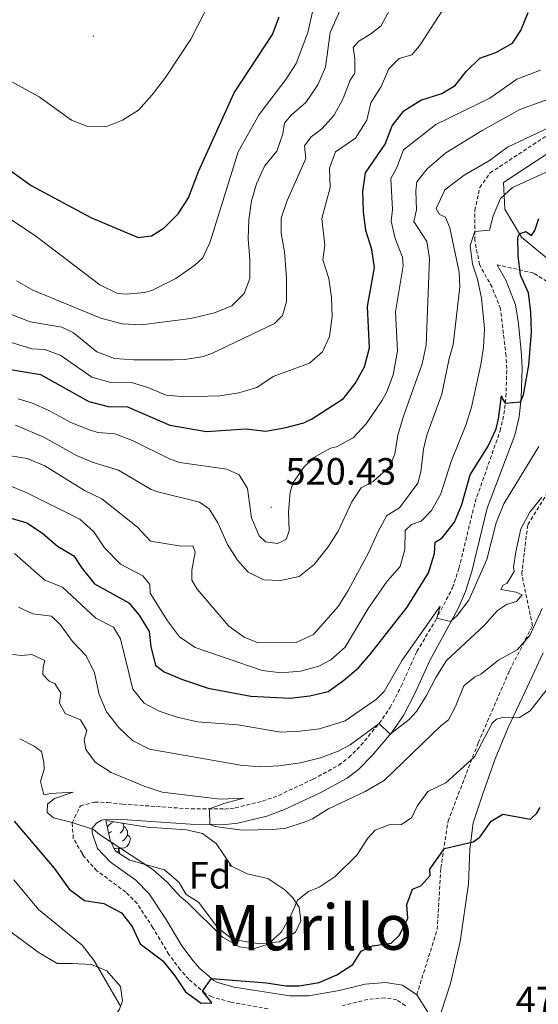
# Model space of a CAD drawing. Units: metres. Extents: x 624252 to 628760, y 4694444 to 4697495.
# Drawn here: x 625718 to 625854, y 4696166 to 4696425 of the extents above; entities that cross this region are included whole.
import ezdxf
from ezdxf.enums import TextEntityAlignment as Align

# ---------------------------------------------------------------- set-up
doc = ezdxf.new("R2010")
doc.units = ezdxf.units.M
doc.header["$MEASUREMENT"] = 0
doc.linetypes.add('TRAZOSX2', pattern=[1.5, 1, -0.5])
for name, color, linetype, lineweight in [('Carátula', 7, 'Continuous', 5), ('Level 21', 19, 'Continuous', 0), ('Level 35', 92, 'Continuous', 0), ('Level 36', 19, 'Continuous', 40), ('Level 37', 92, 'Continuous', 0), ('Level 4', 36, 'Continuous', 30), ('Level 41', 39, 'Continuous', 0), ('Level 45', 19, 'Continuous', 0), ('Level 5', 36, 'Continuous', 0), ('Level 7', 1, 'Continuous', 0)]:
    doc.layers.add(name, color=color, linetype=linetype, lineweight=lineweight)
doc.styles.add('Arial', font='ARIAL.TTF', dxfattribs={"height": 0.2})

# ---------------------------------------------------------------- blocks, each defined once
blk = doc.blocks.new('5PATER')
at = {"layer": 'Carátula', "linetype": 'Continuous', "lineweight": 5}
h = blk.add_hatch(color=250, dxfattribs=at)
edge = h.paths.add_edge_path()
edge.add_ellipse((0, 0), major_axis=(-1.33, -1.34), ratio=0.999422, start_angle=0, end_angle=360)

msp = doc.modelspace()

# ---------------------------------------------------------------- linework, layer by layer
at = {"layer": 'Level 21', "color": 19, "linetype": 'TRAZOSX2', "lineweight": 0}
for points in [[(625801.9, 4696228.93, 488.72), (625804.53, 4696230.95, 489.02), (625807.74, 4696234.19, 489.41), (625812.57, 4696239.97, 490.01), (625815.44, 4696244.12, 490.79), (625818.35, 4696249.77, 491.74), (625822.47, 4696258.91, 493.33), (625827.47, 4696267.22, 494.96), (625831.85, 4696275.67, 495.8), (625833.57, 4696280.83, 496.32), (625837.8, 4696298.26, 498.01), (625844.4, 4696317.08, 499.56), (625845.42, 4696321.45, 499.81), (625845.93, 4696326.03, 500.12), (625846.17, 4696333.47, 500.98), (625845.97, 4696336.79, 501.35), (625844.5, 4696349.24, 502.54), (625842.29, 4696354.9, 503.48), (625838.97, 4696360.9, 504.09), (625837.72, 4696367.33, 504.78), (625837.74, 4696375.16, 505.56), (625839.05, 4696381.17, 506.42), (625841.77, 4696385.04, 506.68), (625857.53, 4696395.44, 508.93)], [(625822.44, 4696168.43, 470.75), (625827.83, 4696185.66, 473.81), (625828.78, 4696201.85, 474.97), (625830.69, 4696214.24, 477.05), (625838.64, 4696234.88, 480.4), (625846.91, 4696253.94, 483.67), (625852.95, 4696265.68, 485.3), (625850.09, 4696279.34, 489.26), (625851.68, 4696292.36, 489.49), (625859.63, 4696305.06, 490.31), (625865.36, 4696316.5, 493.75), (625868.22, 4696326.98, 493.94), (625870.42, 4696336.7, 493.95), (625867.24, 4696347.82, 495.71), (625861.83, 4696353.22, 497.23), (625853.24, 4696358.62, 499.06), (625843.63, 4696360.86, 503.94)], [(625783.27, 4696164.71, 473.82), (625773.45, 4696166.5, 474.55), (625768.48, 4696167.9, 474.81), (625766.74, 4696168.78, 474.9), (625762.4, 4696172.52, 475.5), (625760.15, 4696175.07, 475.87), (625757.17, 4696179.05, 476.45), (625752.97, 4696186.1, 476.8), (625748.79, 4696192.49, 477.46), (625745.8, 4696195.51, 477.74), (625738.19, 4696201.11, 478.64), (625734.85, 4696204.82, 479.04), (625734.3, 4696205.73, 479.16), (625731.99, 4696209.7, 479.9), (625731.67, 4696213.75, 479.99), (625733.85, 4696218.24, 480.51), (625737.62, 4696219.23, 480.6), (625741.08, 4696219.09, 480.76), (625744.96, 4696218.7, 481.72), (625763.03, 4696217.42, 484.48), (625771.84, 4696217.4, 485.43), (625774.64, 4696217.69, 485.78), (625781.8, 4696219.44, 486.64), (625786.08, 4696221, 487.25), (625795.16, 4696225.26, 487.76), (625801.9, 4696228.93, 488.72)], [(625819.47, 4696165.55, 470.75), (625817.19, 4696167.11, 471.09), (625814.06, 4696167.6, 471.35), (625809.53, 4696167.22, 471.87), (625802.85, 4696165.56, 472.48)]]:
    msp.add_polyline3d(points, dxfattribs=at)
at = {"layer": 'Level 21', "color": 19, "linetype": 'Continuous', "lineweight": 0}
for points in [[(625859.87, 4696392.12, 508.93), (625845.28, 4696382.49, 506.77), (625845.61, 4696375.45, 503.71), (625850.06, 4696368.15, 500), (625859.6, 4696360.21, 497.34)], [(625843.63, 4696360.86, 503.94), (625845.97, 4696356.62, 503.48), (625848.43, 4696350.32, 502.54), (625849.23, 4696345.39, 502.13), (625850.01, 4696337.1, 501.35), (625850.23, 4696333.52, 500.98), (625849.98, 4696325.74, 500.12), (625849.42, 4696320.76, 499.81), (625848.29, 4696315.89, 499.56), (625840.97, 4696296.73, 497.96), (625836.97, 4696279.99, 496.32), (625835.25, 4696274.75, 495.8), (625833.32, 4696270.21, 494.96), (625825.85, 4696256.58, 493.24), (625822.01, 4696248.01, 491.74), (625818.93, 4696242.03, 490.79), (625815.8, 4696237.51, 490.01), (625810.74, 4696231.46, 489.41), (625807.21, 4696227.9, 489.02), (625804.12, 4696225.52, 488.72), (625797, 4696221.64, 487.76), (625787.64, 4696217.26, 487.25), (625782.98, 4696215.55, 486.64), (625775.33, 4696213.68, 485.78), (625772.05, 4696213.34, 485.43), (625762.89, 4696213.37, 484.48), (625744.86, 4696214.64, 481.72), (625739.97, 4696214.54, 480.7), (625739.43, 4696214.45, 480.6), (625738.07, 4696213.71, 480.51), (625736.99, 4696212.38, 479.99), (625736.95, 4696211.08, 479.9), (625738.39, 4696206.98, 479.04), (625741.82, 4696203.37, 478.53), (625748.45, 4696198.61, 477.74), (625751.96, 4696195.05, 477.46), (625756.41, 4696188.25, 476.8), (625760.55, 4696181.31, 476.45), (625763.52, 4696177.36, 475.83), (625765.25, 4696175.42, 475.5), (625769.01, 4696172.17, 474.9), (625769.95, 4696171.7, 474.81), (625774.32, 4696170.47, 474.55), (625789.01, 4696168.13, 473.43), (625794.01, 4696168.14, 473.47), (625802.01, 4696169.53, 472.48), (625808.86, 4696171.24, 471.87), (625814.21, 4696171.68, 471.35), (625818.73, 4696170.98, 471.09), (625822.44, 4696168.43, 470.75)], [(625855.78, 4696258.57, 482.64), (625851.01, 4696248.41, 481.43), (625846.55, 4696238.88, 479.02), (625843.06, 4696230.62, 478.63), (625839.88, 4696221.41, 477.19), (625837.33, 4696213.79, 476.16), (625836.38, 4696206.8, 474.82), (625836.06, 4696197.59, 473.45), (625833.84, 4696182.5, 472.74), (625831.29, 4696171.38, 470.89), (625826.68, 4696157.1, 470)], [(625822.44, 4696168.43, 470.75), (625825.37, 4696163.86, 470.14), (625826.49, 4696159.06, 469.45), (625826.68, 4696157.1, 470)]]:
    msp.add_polyline3d(points, dxfattribs=at)
at = {"layer": 'Level 35', "color": 92, "linetype": 'Continuous', "lineweight": 0, "ltscale": 0.5}
msp.add_polyline3d([(625740.55, 4696214.4, 485.17), (625751.41, 4696212.62, 485.17), (625761.81, 4696211.95, 485.43), (625765.99, 4696210.97, 485.6), (625769.63, 4696208.33, 485.6), (625773.64, 4696202.33, 485.6), (625777.77, 4696200.32, 485.6), (625783.26, 4696199.04, 485.6), (625787.69, 4696196.08, 485.52), (625789.83, 4696194, 484.91), (625791.47, 4696191.55, 484.91), (625791.95, 4696187.93, 484.13), (625790.49, 4696184.94, 483.88), (625786.18, 4696182.41, 483.88), (625781.01, 4696181.88, 483.88), (625775.68, 4696182.73, 483.88), (625773.25, 4696183.65, 483.88), (625770.06, 4696186.05, 483.88), (625764.98, 4696192.87, 483.88), (625761.71, 4696194.83, 483.88), (625759.78, 4696198.13, 483.88), (625755.97, 4696201.37, 483.79), (625746.88, 4696203.91, 483.7), (625742.99, 4696206.36, 483.53), (625741.68, 4696209.17, 483.53), (625740.55, 4696214.4, 485.17)], dxfattribs=at)
at = {"layer": 'Level 36', "color": 92, "linetype": 'Continuous', "lineweight": 0}
for points in [[(625740.93, 4696212.62), (625741.35, 4696213.13), (625741.98, 4696213.66), (625742.61, 4696214.06)], [(625744.89, 4696213.69), (625745.11, 4696213.45), (625745.27, 4696212.81), (625745.16, 4696211.96), (625744.74, 4696211.43), (625744.32, 4696211)], [(625745.27, 4696212.81), (625745.75, 4696212.49), (625746.06, 4696211.85), (625746.22, 4696211.53), (625746.22, 4696210.95), (625746.22, 4696210.53), (625745.85, 4696209.84), (625745.43, 4696209.36), (625744.95, 4696208.94)], [(625742.09, 4696211.43), (625741.56, 4696211.16), (625741.24, 4696211.2)], [(625746.22, 4696210.53), (625746.68, 4696210.28), (625747.02, 4696209.66), (625746.91, 4696208.94), (625746.7, 4696208.3), (625746.12, 4696207.56), (625745.32, 4696207.08), (625744.47, 4696207.18), (625744.04, 4696207.05)], [(625742.67, 4696208.35), (625742.25, 4696208.19), (625742.13, 4696208.2)], [(625743.93, 4696207.05), (625743.04, 4696206.97), (625742.71, 4696206.97)], [(625743.84, 4696205.82), (625743.93, 4696207.05), (625744.04, 4696207.05), (625744.08, 4696206.47), (625744.11, 4696205.78), (625744.13, 4696205.64)], [(625773.16, 4696202.46), (625773.3, 4696202.84)], [(625773.16, 4696202.46), (625773.55, 4696202.46)]]:
    msp.add_lwpolyline(points, dxfattribs=at)
msp.add_polyline3d([(625713.2, 4696186.79, 467.21), (625722.74, 4696179.67, 468.33), (625727.71, 4696176.71, 468.68), (625731.71, 4696176.64, 469.28), (625736.79, 4696176.38, 470.49), (625740.85, 4696174.79, 470.49), (625744.45, 4696170.6, 470.23), (625744.91, 4696166.83, 470.23), (625744.12, 4696164.64, 469.88), (625740.01, 4696158.56, 468.24), (625723.7, 4696139.84, 465.31), (625717.41, 4696134.43, 464.53)], dxfattribs=at)
at = {"layer": 'Level 4', "color": 36, "linetype": 'Continuous', "lineweight": 30}
for points in [[(625835.47, 4696411.75, 525), (625839.04, 4696415.25, 525), (625843.29, 4696416.78, 525), (625847.65, 4696419.22, 525), (625849.89, 4696422.62, 525), (625851.78, 4696427.34, 525)], [(625699.63, 4696395.1, 550), (625714.33, 4696386.44, 550), (625720.86, 4696381.7, 550), (625736.61, 4696373.28, 550), (625749.11, 4696367.99, 550), (625752.55, 4696368.43, 550), (625755.93, 4696370.6, 550), (625759.59, 4696374.3, 550), (625762.35, 4696378.47, 550), (625764.93, 4696385.39, 550), (625774.38, 4696406.18, 550), (625784.41, 4696421.51, 550), (625786.25, 4696426.16, 550)], [(625711.67, 4696333.85, 525), (625723.37, 4696331.91, 525), (625736.08, 4696324.78, 525), (625741.21, 4696323.44, 525), (625746.23, 4696323.4, 525), (625757.37, 4696318.6, 525), (625767.11, 4696316.9, 525), (625777.42, 4696317.58, 525), (625782.7, 4696317, 525), (625787.62, 4696317.88, 525), (625792.72, 4696319.2, 525), (625794.69, 4696320.12, 525), (625803.14, 4696325.6, 525), (625806.21, 4696329.54, 525), (625808.71, 4696333.94, 525), (625810.01, 4696338.97, 525), (625809.43, 4696349.8, 525), (625811.34, 4696360.13, 525), (625810.64, 4696364.86, 525), (625809.06, 4696369.88, 525), (625808.45, 4696374.85, 525), (625808.27, 4696380.12, 525), (625808.94, 4696385.07, 525), (625814.1, 4696392.64, 525), (625815.98, 4696397.46, 525), (625819.08, 4696401.38, 525), (625823.51, 4696404.26, 525), (625829.08, 4696406.02, 525), (625832.57, 4696408.08, 525), (625835.47, 4696411.75, 525)], [(625714.72, 4696294.29, 500), (625719.74, 4696292.84, 500), (625723.91, 4696290.08, 500), (625727.85, 4696286.64, 500), (625732.15, 4696284.09, 500), (625734.31, 4696280.82, 500), (625737.59, 4696276.72, 500), (625746.62, 4696271.74, 500), (625749.33, 4696268.49, 500), (625751.94, 4696264.22, 500), (625752.43, 4696260.17, 500), (625753.63, 4696255.32, 500), (625755.9, 4696253.59, 500), (625760.5, 4696251.64, 500), (625767.5, 4696249.24, 500), (625778.7, 4696247.14, 500), (625788.98, 4696246.64, 500), (625794.25, 4696247.26, 500), (625799.12, 4696248.39, 500), (625803.19, 4696251.24, 500), (625807.07, 4696254.62, 500), (625810.37, 4696258.37, 500), (625819.91, 4696270.62, 500), (625825.53, 4696279.68, 500), (625827.09, 4696284.7, 500), (625827.31, 4696287.73, 500), (625829.1, 4696288.88, 500), (625832.42, 4696292.99, 500), (625834.29, 4696297.63, 500), (625836.52, 4696305.45, 500), (625841.23, 4696313.07, 500), (625843.37, 4696317.62, 500), (625844, 4696320.19, 500), (625844.76, 4696326.26, 500), (625845, 4696325.51, 500), (625845.75, 4696324.35, 500), (625849.73, 4696324.71, 500), (625850.53, 4696326.57, 500), (625851.99, 4696334.4, 500), (625852.65, 4696343.07, 500), (625852.47, 4696348.35, 500), (625851.86, 4696353.41, 500), (625849.75, 4696358.09, 500), (625849.15, 4696363.15, 500), (625849.1, 4696368.14, 500), (625849.48, 4696368.99, 500), (625851.19, 4696369.59, 500), (625852.63, 4696368.56, 500), (625853.56, 4696369.89, 500), (625854.64, 4696373.06, 500)], [(625716.37, 4696214.22, 475), (625726.96, 4696201.85, 475), (625730.93, 4696196.26, 475), (625734.95, 4696193.25, 475), (625740.03, 4696192.47, 475), (625744.65, 4696190.04, 475), (625747.48, 4696186.46, 475), (625749.57, 4696181.89, 475), (625755.58, 4696177.35, 475), (625758.74, 4696173.46, 475), (625761.58, 4696169.24, 475), (625765.69, 4696166.25, 475), (625768.49, 4696166.34, 475), (625766, 4696169.41, 475), (625768.37, 4696172.72, 475), (625782.89, 4696171.61, 475), (625787.99, 4696170.82, 475), (625791.45, 4696170.83, 475), (625796.71, 4696171.66, 475), (625801.4, 4696173.66, 475), (625805.58, 4696176.4, 475), (625807.77, 4696179.93, 475), (625810.75, 4696181.33, 475), (625815.69, 4696182.06, 475), (625817.88, 4696184.18, 475), (625820.07, 4696188.67, 475), (625819.87, 4696192.24, 475), (625821.35, 4696196.29, 475), (625823.48, 4696197.12, 475), (625825.98, 4696199.91, 475), (625825.92, 4696201.52, 475), (625829.73, 4696206.95, 475), (625837.34, 4696208.73, 475), (625839.02, 4696209.98, 475), (625842.01, 4696214.18, 475), (625845.08, 4696216.02, 475), (625852.36, 4696214.76, 475), (625854.04, 4696216.33, 475), (625854.96, 4696217.77, 475)]]:
    msp.add_polyline3d(points, dxfattribs=at)
at = {"layer": 'Level 5', "color": 36, "linetype": 'Continuous', "lineweight": 0}
for points in [[(625807.84, 4696440.46, 540), (625799.62, 4696422.02, 540), (625798.37, 4696412.91, 540), (625796.43, 4696408.3, 540), (625793.24, 4696403.65, 540), (625789.36, 4696400.27, 540), (625787.6, 4696398.16, 540), (625787.16, 4696395.33, 540), (625785.59, 4696390.74, 540), (625782.37, 4696386.85, 540), (625780.27, 4696382.13, 540), (625778.9, 4696377.72, 540), (625778.21, 4696372.68, 540), (625778.07, 4696367.68, 540), (625778.48, 4696362.22, 540), (625778.44, 4696357.22, 540), (625776.95, 4696353.28, 540), (625773.77, 4696350, 540), (625769.14, 4696348.14, 540), (625762.92, 4696346.65, 540), (625749.83, 4696345.04, 540), (625744.82, 4696345.24, 540), (625739.26, 4696346.78, 540), (625721.33, 4696354.11, 540), (625716.99, 4696356.59, 540)], [(625712.88, 4696374.53, 545), (625721.73, 4696368.68, 545), (625738.93, 4696355.56, 545), (625743.43, 4696353.38, 545), (625745.82, 4696353.1, 545), (625750.8, 4696353.54, 545), (625752.7, 4696354.09, 545), (625758.97, 4696357.23, 545), (625764.03, 4696360.75, 545), (625766.12, 4696362.66, 545), (625768.03, 4696366.84, 545), (625775.41, 4696390.64, 545), (625780.91, 4696400.45, 545), (625787.93, 4696409.66, 545), (625790.66, 4696413.86, 545), (625793.77, 4696422.07, 545), (625797.5, 4696438.84, 545)], [(625642.5, 4696426.25, 555), (625657.21, 4696422.64, 555), (625663.55, 4696421.57, 555), (625673.73, 4696421.71, 555), (625684.82, 4696422.75, 555), (625687.95, 4696421.99, 555), (625693.25, 4696418.5, 555), (625698.02, 4696416.98, 555), (625702.3, 4696416.22, 555), (625706.98, 4696414.46, 555), (625709.87, 4696412.92, 555), (625713.86, 4696410.14, 555), (625723, 4696405.06, 555), (625731.53, 4696398.98, 555), (625735.58, 4696397.4, 555), (625740.58, 4696397.23, 555), (625744.93, 4696398.91, 555), (625749.17, 4696401.58, 555), (625752.73, 4696405.67, 555), (625756.31, 4696410.22, 555), (625762.98, 4696420.28, 555), (625769.87, 4696433.88, 555)], [(625707.38, 4696342.91, 530), (625721.04, 4696338.7, 530), (625724.5, 4696338.49, 530), (625728.66, 4696336.91, 530), (625736.85, 4696331.25, 530), (625741.87, 4696329.81, 530), (625747.06, 4696329.88, 530), (625751.86, 4696328.43, 530), (625756.45, 4696326.43, 530), (625761.46, 4696326.07, 530), (625770.55, 4696326.27, 530), (625775.57, 4696327.09, 530), (625780.36, 4696328.51, 530), (625784.63, 4696331.37, 530), (625794.2, 4696334.87, 530), (625797.66, 4696337.91, 530), (625799.47, 4696341.97, 530), (625800.15, 4696347.18, 530), (625799.97, 4696352.25, 530), (625799.27, 4696357.2, 530), (625797.69, 4696362.11, 530), (625798.2, 4696366.02, 530), (625797.41, 4696373.01, 530), (625799.61, 4696381.19, 530), (625799.44, 4696386.26, 530), (625801.01, 4696390.64, 530), (625806.29, 4696394.17, 530), (625809.26, 4696398.92, 530), (625810.39, 4696403.5, 530), (625813.05, 4696407.8, 530), (625815.05, 4696412.52, 530), (625817.77, 4696415.21, 530), (625821.19, 4696416.19, 530), (625823.16, 4696418.53, 530), (625833.2, 4696434.11, 530)], [(625812.95, 4696423.69, 535), (625815.9, 4696429.08, 535)], [(625715.67, 4696347.7, 535), (625720.59, 4696345.82, 535), (625728.96, 4696344.38, 535), (625732.04, 4696342.87, 535), (625738.15, 4696337.89, 535), (625742.84, 4696336.14, 535), (625747.96, 4696335.76, 535), (625758.43, 4696335.79, 535), (625761.35, 4696335.89, 535), (625766.28, 4696336.69, 535), (625768.63, 4696337.55, 535), (625785, 4696345.36, 535), (625787.09, 4696347.49, 535), (625788.15, 4696351.09, 535), (625788.15, 4696357.39, 535), (625787.58, 4696364.25, 535), (625786.76, 4696369.19, 535), (625786.73, 4696373.08, 535), (625788.32, 4696377.82, 535), (625793.21, 4696388.86, 535), (625792.87, 4696392.2, 535), (625794.63, 4696394.53, 535), (625797.47, 4696396.68, 535), (625800.7, 4696400.25, 535), (625803.05, 4696404.66, 535), (625804.91, 4696409.47, 535), (625806.14, 4696411.35, 535), (625806.12, 4696415.24, 535), (625805.69, 4696418.14, 535), (625807.15, 4696419.81, 535), (625810.11, 4696421.54, 535), (625812.95, 4696423.69, 535)], [(625775.7, 4696305.51, 520), (625777.88, 4696301.91, 520), (625778.91, 4696294.17, 520), (625780.91, 4696289.38, 520), (625782.59, 4696287.81, 520), (625785.73, 4696287.38, 520), (625788.07, 4696288.44, 520), (625788.86, 4696290.73, 520), (625788.67, 4696295.73, 520), (625789.06, 4696300.9, 520), (625789.93, 4696303.41, 520), (625792.75, 4696307.54, 520), (625795.32, 4696310.08, 520), (625799.7, 4696312.48, 520), (625801.27, 4696312.88, 520), (625805.73, 4696315.2, 520), (625809.08, 4696318.92, 520), (625813.29, 4696325.01, 520), (625814.49, 4696327.17, 520), (625816.25, 4696331.85, 520), (625817.35, 4696338.18, 520), (625816.88, 4696348.43, 520), (625818.84, 4696360.6, 520), (625818.65, 4696362.86, 520), (625816.75, 4696367.76, 520), (625815.73, 4696372.37, 520), (625816.05, 4696375.41, 520), (625815.66, 4696383.6, 520), (625817.18, 4696386.47, 520), (625818.95, 4696391.15, 520), (625827.48, 4696397.85, 520), (625841.71, 4696404.78, 520), (625848.78, 4696409.72, 520), (625855.07, 4696412.1, 520)], [(625743.87, 4696306.67, 515), (625752.53, 4696301.65, 515), (625754.22, 4696300.98, 515), (625765.23, 4696298.24, 515), (625767.77, 4696296.49, 515), (625770.06, 4696292.79, 515), (625772.64, 4696287.15, 515), (625775.23, 4696282.94, 515), (625778.08, 4696279.78, 515), (625782.15, 4696277.76, 515), (625786.58, 4696277.59, 515), (625791.45, 4696278.7, 515), (625795.46, 4696281.8, 515), (625799.1, 4696286.46, 515), (625801.76, 4696290.66, 515), (625805.31, 4696298.34, 515), (625807.77, 4696302.09, 515), (625810.95, 4696303.72, 515), (625815.35, 4696307.65, 515), (625816.64, 4696311.05, 515), (625817.49, 4696315.97, 515), (625818.98, 4696320.94, 515), (625823.84, 4696334.69, 515), (625824.93, 4696339.64, 515), (625825.76, 4696362.57, 515), (625825.06, 4696366.98, 515), (625821.64, 4696372.26, 515), (625822.4, 4696375.31, 515), (625822.21, 4696380.31, 515), (625822.46, 4696382.66, 515), (625825.15, 4696386.1, 515), (625830.08, 4696390.38, 515), (625839.71, 4696396.23, 515), (625849.56, 4696401.76, 515), (625860.34, 4696405.59, 515)], [(625822.73, 4696303.3, 510), (625823.49, 4696306.24, 510), (625824.25, 4696312.21, 510), (625825.1, 4696315.92, 510), (625829.04, 4696326.75, 510), (625830.98, 4696336.11, 510), (625832.05, 4696339.71, 510), (625833.78, 4696355, 510), (625833.65, 4696358.89, 510), (625831.19, 4696370.58, 510), (625830.01, 4696373.35, 510), (625828.47, 4696374.05, 510), (625827.55, 4696375.64, 510), (625829.87, 4696380.58, 510), (625834.92, 4696384.43, 510), (625841.59, 4696388.33, 510), (625846.33, 4696391.85, 510), (625863.49, 4696399.94, 510)], [(625752.22, 4696274.28, 505), (625756.79, 4696266.98, 505), (625759.97, 4696262.77, 505), (625764.12, 4696259.95, 505), (625781.77, 4696253.91, 505), (625786.76, 4696253.33, 505), (625791.83, 4696253.72, 505), (625796.65, 4696255.01, 505), (625799.83, 4696256.7, 505), (625803.56, 4696260.02, 505), (625809.62, 4696270.22, 505), (625814.66, 4696277.42, 505), (625818.09, 4696281.32, 505), (625819.34, 4696285.8, 505), (625819.38, 4696290.77, 505), (625821.06, 4696292.34, 505), (625823.62, 4696293.29, 505), (625826.33, 4696296.09, 505), (625828.75, 4696300.46, 505), (625831.49, 4696309.02, 505), (625835.38, 4696318.55, 505), (625836.86, 4696323.33, 505), (625839.35, 4696334.57, 505), (625840.06, 4696339.02, 505), (625840.31, 4696344.02, 505), (625839.5, 4696352.08, 505), (625838.47, 4696357.01, 505), (625837.14, 4696360.96, 505), (625836.52, 4696365.93, 505), (625837.73, 4696369.58, 505), (625841.6, 4696369.94, 505), (625842.55, 4696373.75, 505), (625844.52, 4696378.33, 505), (625847.69, 4696381.17, 505), (625857.16, 4696385.5, 505)], [(625717.47, 4696325.53, 520), (625721.25, 4696324.35, 520), (625725.53, 4696322.45, 520), (625731.36, 4696319.3, 520), (625735.98, 4696317.39, 520), (625738.48, 4696316.64, 520), (625742.92, 4696316.25, 520), (625747.6, 4696314.48, 520), (625757.52, 4696309.63, 520), (625760.04, 4696308.74, 520), (625772.41, 4696307.01, 520), (625775.7, 4696305.51, 520)], [(625716.77, 4696318.59, 515), (625724.23, 4696315.39, 515), (625732.82, 4696310.61, 515), (625736.99, 4696308.81, 515), (625743.87, 4696306.67, 515)], [(625716.54, 4696284.77, 495), (625724.53, 4696277.75, 495), (625729.15, 4696275.83, 495), (625737.95, 4696267.74, 495), (625742.57, 4696265.31, 495), (625744.41, 4696262.24, 495), (625747.68, 4696248.96, 495), (625750.62, 4696245.28, 495), (625754.58, 4696243.15, 495), (625759.34, 4696241.62, 495), (625764.7, 4696240.38, 495), (625775.34, 4696239.55, 495), (625786.64, 4696237.68, 495), (625791.64, 4696237.88, 495), (625796.87, 4696238.57, 495), (625803.61, 4696240.64, 495), (625811.87, 4696246.36, 495), (625813.82, 4696248.35, 495), (625818.61, 4696256.62, 495), (625828.59, 4696270.9, 495), (625827.73, 4696267.71, 495), (625831.32, 4696266.86, 495), (625833.1, 4696268.44, 495), (625836.17, 4696272.43, 495), (625840.91, 4696283.19, 495), (625843.38, 4696292.78, 495), (625845.37, 4696297.82, 495), (625854.57, 4696312.94, 495)], [(625713.27, 4696310.8, 510), (625719.87, 4696309.76, 510), (625724.51, 4696307.88, 510), (625734.96, 4696301.32, 510), (625739.48, 4696299.18, 510), (625748.91, 4696291.65, 510), (625752.34, 4696288, 510), (625760.43, 4696286.65, 510), (625763.45, 4696286.76, 510), (625764.05, 4696285.05, 510), (625763.24, 4696280.38, 510), (625763.23, 4696277.68, 510), (625764.61, 4696275.35, 510), (625772.94, 4696265.59, 510), (625777.02, 4696262.73, 510), (625780.65, 4696261.21, 510), (625790.7, 4696261.24, 510), (625795.22, 4696263.4, 510), (625801.71, 4696270.8, 510), (625804.41, 4696275.01, 510), (625809.86, 4696285.13, 510), (625812.16, 4696290.4, 510), (625814.57, 4696294.78, 510), (625817.88, 4696296.76, 510), (625822.73, 4696303.3, 510)], [(625714.96, 4696302.72, 505), (625719.53, 4696300.79, 505), (625733.71, 4696293.83, 505), (625737.43, 4696290.49, 505), (625740.22, 4696286.2, 505), (625744.39, 4696281.89, 505), (625750.33, 4696278.85, 505), (625752.14, 4696276.54, 505), (625752.22, 4696274.28, 505)], [(625717.56, 4696270.59, 490), (625721.29, 4696268.88, 490), (625726.26, 4696268.24, 490), (625728.52, 4696266, 490), (625731.81, 4696261.58, 490), (625735.39, 4696257.81, 490), (625737.58, 4696253.32, 490), (625738.78, 4696247.56, 490), (625740.77, 4696242.98, 490), (625743.94, 4696238.88, 490), (625747.59, 4696235.47, 490), (625752.06, 4696233.13, 490), (625776.05, 4696228.98, 490), (625781.03, 4696228.51, 490), (625786.13, 4696228.76, 490), (625791.8, 4696229.53, 490), (625797.05, 4696230.9, 490), (625801.73, 4696232.64, 490), (625804.92, 4696234.31, 490), (625812.53, 4696239.91, 490), (625815.43, 4696237.1, 490), (625820.42, 4696241.01, 490), (625822.35, 4696243.07, 490), (625825.05, 4696247.28, 490), (625827.44, 4696252.1, 490), (625830.31, 4696256.52, 490), (625840.16, 4696265.75, 490), (625843.68, 4696269.74, 490), (625846.11, 4696271.33, 490), (625848.68, 4696272.07, 490), (625850.24, 4696273.86, 490), (625848.59, 4696274.55, 490), (625844.57, 4696275.28, 490), (625845.18, 4696276.38, 490), (625846.24, 4696276.96, 490), (625848.07, 4696280.04, 490), (625847.93, 4696281.12, 490), (625848.55, 4696285.14, 490), (625849.85, 4696291.24, 490), (625852.27, 4696295.61, 490), (625855.35, 4696299.6, 490)], [(625715.36, 4696258.23, 485), (625718.3, 4696257.84, 485), (625721.09, 4696258.15, 485), (625724.5, 4696256.54, 485), (625724.02, 4696254.9, 485), (625723.98, 4696252.85, 485), (625725.66, 4696251.07, 485), (625727.09, 4696250.47, 485), (625728.69, 4696247.94, 485), (625728.35, 4696245.33, 485), (625729.85, 4696242.58, 485), (625733.91, 4696240.88, 485), (625735.51, 4696238.13, 485), (625734.84, 4696235.62, 485), (625735.26, 4696233.04, 485), (625737.75, 4696229.78, 485), (625741.95, 4696227.06, 485), (625750.61, 4696223.42, 485), (625755.36, 4696221.87, 485), (625770.71, 4696220.02, 485), (625776.87, 4696220.23, 485), (625771.62, 4696218.86, 485), (625767.87, 4696217.41, 485), (625767.92, 4696213.35, 485), (625769.35, 4696212.75, 485), (625776.5, 4696211.82, 485), (625784.53, 4696211.98, 485), (625787.94, 4696212.32, 485), (625792.75, 4696213.9, 485), (625794.99, 4696214.84, 485), (625799.23, 4696217.48, 485), (625808.89, 4696222.02, 485), (625813.87, 4696224.89, 485), (625828.81, 4696239.35, 485), (625830.81, 4696240.93, 485), (625832.63, 4696244.45, 485), (625834.82, 4696249.82, 485), (625837.65, 4696252.19, 485), (625839.36, 4696252.9, 485), (625843.98, 4696256.62, 485), (625848.85, 4696259.39, 485), (625852.22, 4696263.12, 485), (625855.5, 4696270.21, 485)], [(625717.87, 4696235.92, 480), (625721.72, 4696234, 480), (625723.61, 4696232.55, 480), (625724.24, 4696229.76, 480), (625724.31, 4696227.93, 480), (625723.34, 4696224.66, 480), (625724.22, 4696221.12, 480), (625725.94, 4696221.5, 480), (625731.97, 4696221.82, 480), (625727.06, 4696220.14, 480), (625725.17, 4696218.67, 480), (625725.14, 4696216.51, 480), (625726.81, 4696215.05, 480), (625731.73, 4696213.87, 480), (625737.3, 4696212.01, 480), (625738.86, 4696210.66, 480), (625752.91, 4696201.43, 480), (625756.69, 4696198.1, 480), (625760.08, 4696194.42, 480), (625762.07, 4696192.78, 480), (625771.25, 4696183.59, 480), (625775.76, 4696181.05, 480), (625779.45, 4696180.53, 480), (625783.3, 4696181.75, 480), (625786.86, 4696185, 480), (625789.41, 4696189.52, 480), (625791, 4696193.36, 480), (625793.95, 4696195.62, 480), (625796.71, 4696196.8, 480), (625800.94, 4696199.64, 480), (625806.68, 4696205.25, 480), (625809.55, 4696209.67, 480), (625811.53, 4696211.79, 480), (625815.16, 4696213.21, 480), (625818.39, 4696213.33, 480), (625821.14, 4696215.15, 480), (625822.55, 4696218.12, 480), (625825.33, 4696222, 480), (625830.11, 4696224.32, 480), (625837.65, 4696231.18, 480), (625842.28, 4696240.06, 480), (625843.46, 4696241.1, 480), (625845.39, 4696241.6, 480), (625849.5, 4696241.53, 480), (625852.35, 4696243.25, 480), (625857.32, 4696249.69, 480)], [(625716.35, 4696198.7, 470), (625722.79, 4696190.92, 470), (625734.35, 4696181.5, 470), (625737.38, 4696177.53, 470), (625739.96, 4696173.2, 470), (625744.39, 4696165.4, 470)]]:
    msp.add_polyline3d(points, dxfattribs=at)

# ---------------------------------------------------------------- block references
at = {"layer": 'Level 7', "color": 19, "linetype": 'Continuous', "lineweight": 0, "xscale": 0.09999983015004542, "yscale": 0.09999983015004542}
for p in [(625737.3, 4696421.07, 556.79), (625784.11, 4696296.94, 520.44)]:
    msp.add_blockref('5PATER', p, dxfattribs=at)

# ---------------------------------------------------------------- texts
at = {"layer": 'Level 37', "color": 92, "linetype": 'Continuous', "lineweight": 0, "style": 'Arial'}
msp.add_text('Fd', height=7, dxfattribs=at).set_placement((625768, 4696199.94, 480.89), align=Align.MIDDLE_CENTER)
at = {"layer": 'Level 41', "color": 19, "linetype": 'Continuous', "lineweight": 0, "style": 'Arial'}
for s, p in [('520.43', (625787.86, 4696300.69, 520.44)), ('474.71', (625848.5, 4696161.36, 474.72))]:
    msp.add_text(s, height=7, dxfattribs=at).set_placement(p, align=Align.BOTTOM_LEFT)
at = {"layer": 'Level 45', "linetype": 'Continuous', "lineweight": 0, "style": 'Arial'}
msp.add_text('Murillo', height=12, rotation=0.2391, dxfattribs=at).set_placement((625768, 4696176.34, 473.43), align=Align.BOTTOM_LEFT)

doc.saveas('drawing.dxf')
